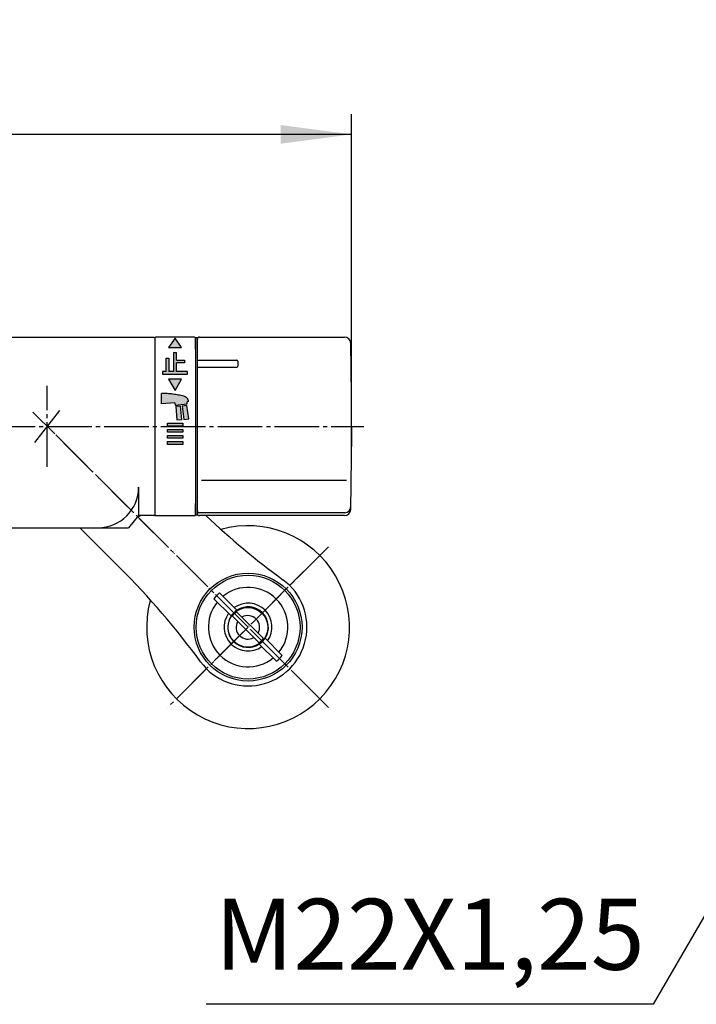
# Model space of a CAD drawing. Units: millimetres. Extents: x 0 to 1050, y 0 to 1485.
# Drawn here: x 363 to 530, y 216 to 458 of the extents above; entities that cross this region are included whole.
import ezdxf

# ---------------------------------------------------------------- set-up
doc = ezdxf.new("R2010")
doc.units = ezdxf.units.MM
doc.linetypes.add('DASH_CENTER', pattern=[14, 11, -1, 1, -1])
doc.linetypes.add('PHANTOM', pattern=[13, 10, -1, 0, -1, 0, -1])
doc.layers.add('1', color=7, linetype='Continuous')
doc.styles.add('CONVERTER_12', font='txt.shx', dxfattribs={"width": 0.9})
doc.dimstyles.new('ME10_DIM_11', dxfattribs={"dimtxt": 17.5, "dimasz": 17.5, "dimexe": 5, "dimexo": 0, "dimgap": 5, "dimtad": 1, "dimdsep": 46, "dimtxsty": 'CONVERTER_12', "dimsah": 1, "dimcen": 0.09, "dimclrd": 2, "dimclre": 2, "dimclrt": 7, "dimadec": 0, "dimazin": 0, "dimtfac": 1, "dimtdec": 4, "dimtix": 1, "dimtmove": 0, "dimatfit": 3, "dimfxl": 1, "dimtolj": 1, "dimtzin": 0, "dimarcsym": 0})
doc.dimstyles.get("Standard").update_dxf_attribs({"dimtxt": 0.18, "dimasz": 0.18, "dimexe": 0.18, "dimexo": 0.0625, "dimgap": 0.09, "dimtad": 0, "dimtih": 1, "dimtoh": 1, "dimdec": 4, "dimzin": 0, "dimdsep": 46, "dimtxsty": 'Standard', "dimcen": 0.09, "dimadec": 0, "dimazin": 0, "dimtfac": 1, "dimtdec": 4, "dimtofl": 0, "dimtmove": 0, "dimatfit": 3, "dimfxl": 1, "dimtolj": 1, "dimtzin": 0, "dimarcsym": 0})

# ---------------------------------------------------------------- blocks, each defined once
blk = doc.blocks.new('82-20-M21K', base_point=(-584.3920863309402, 473.7291366906507))
at = {"layer": '1', "color": 7, "linetype": 'Continuous'}
for p, q in [((-894.500000000002, 432.8000000000021), (-894.5000000000011, 423.0000000000021)), ((-894.3000000000022, 433.0000000000022), (-869.7000000000021, 433.0000000000048)), ((-869.500000000002, 432.800000000005), (-869.5000000000011, 423.0000000000048)), ((-652.3500000000074, 432.8000000000018), (-652.3500000000063, 423.0000000000024)), ((-652.1500000000074, 433.0000000000025), (-627.5500000000072, 433.0000000000052)), ((-627.3500000000063, 432.8000000000058), (-627.3500000000063, 423.0000000000052)), ((-894.5000000000011, 423.0000000000021), (-893.7072225348861, 420.225278872105)), ((-894.5000000000011, 423.0000000000021), (-869.5000000000011, 423.0000000000021)), ((-869.5000000000011, 423.0000000000021), (-870.2927774651141, 420.2252788721074)), ((-869.5000000000011, 423.0000000000048), (-869.5000000000011, 423.0000000000021)), ((-652.3500000000063, 423.0000000000024), (-651.5572225348924, 420.2252788721054)), ((-652.3500000000063, 423.0000000000024), (-627.3500000000063, 423.0000000000024)), ((-627.3500000000063, 423.0000000000024), (-628.1427774651193, 420.2252788721079)), ((-627.3500000000063, 423.0000000000052), (-627.3500000000063, 423.0000000000024)), ((-892.7456985872461, 419.5000000000022), (-871.2543014127552, 419.5000000000046)), ((-650.5956985872513, 419.5000000000019), (-629.1043014127604, 419.500000000005))]:
    blk.add_line(p, q, dxfattribs=at)
for centre, radius, start, end in [((-894.3000000000022, 432.8000000000021), 0.2000000000001023, 90, 180), ((-869.7000000000021, 432.8000000000047), 0.2000000000000455, 9.771e-11, 90), ((-652.1500000000062, 432.8000000000023), 0.200000000000216, 90.00000000032568, 180.0000000001466), ((-627.5500000000072, 432.8000000000052), 0.200000000000955, 1.7913e-10, 90), ((-892.7456985872461, 420.5000000000022), 0.9999999999991595, 195.9453959009282, 270), ((-871.2543014127552, 420.5000000000046), 1, 270, 344.0546040990928), ((-650.5956985872513, 420.5000000000026), 1.000000000000253, 195.9453959009103, 270), ((-629.1043014127604, 420.500000000005), 1, 270, 344.0546040990959)]:
    blk.add_arc(centre, radius, start, end, dxfattribs=at)
blk = doc.blocks.new('A115D-60X-16', base_point=(-2815.678530834304, 947.3911282362005))
blk.add_blockref('82-20-M21K', (-2737.220617165237, 652.3711367872254))
blk = doc.blocks.new('34-181-M1K__2', base_point=(-391.1703554931672, 802.9621419927614))
at = {"layer": '1', "color": 7, "linetype": 'Continuous'}
for p, q in [((-234.6737337132626, 511.2595201508834), (-238.9332195097932, 515.5190059474146)), ((-237.5190059474199, 516.9332195097879), (-233.2595201508893, 512.6737337132568)), ((-226.3313169206143, 505.7455304829805), (-222.0718311240837, 501.4860446864494)), ((-223.486044686457, 500.0718311240765), (-227.7455304829875, 504.3313169206077))]:
    blk.add_line(p, q, dxfattribs=at)
blk.add_circle((-230.5025253169386, 508.5025253169322), 12.79999999999947, dxfattribs=at)
for radius, start, end in [(9.799999999999509, 44.99999999999601, 129.1432980900776), (9.799999999999326, 140.8567019099141, 309.1432980900786), (10.96848234768015, 129.7690619295004, 140.2309380704912), (9.799999999999473, 320.8567019099157, 44.99999999999601), (4.999999999999946, 123.4630409671779, 146.5369590328133), (5.898979485566438, 44.99999999999669, 125.2400387224228), (4.99999999999996, 44.9999999999954, 123.4630409671779), (5.898979485566586, 324.7599612775699, 44.99999999999669), (5.898979485566255, 144.7599612775696, 305.2400387224256), (4.99999999999977, 146.5369590328133, 303.4630409671825), (5.000000000000258, 326.5369590328108, 44.9999999999954), (5.000000000000071, 303.4630409671825, 326.5369590328108), (10.96848234768029, 309.7690619295018, 320.2309380704909)]:
    blk.add_arc((-230.5025253169386, 508.5025253169322), radius, start, end, dxfattribs=at)
blk = doc.blocks.new('78-3AK__3', base_point=(-544.3950511245819, 629.2893972114001))
at = {"color": 7, "linetype": 'Continuous'}
blk.add_arc((-230.5025253169433, 508.502525316928), 24.99999999999979, 164.8041477170568, 105.5370480588191, dxfattribs=at)
blk = doc.blocks.new('03-86-M1K__4', base_point=(-548.321658695656, 589.8792675162252))
at = {"layer": '1', "color": 7, "linetype": 'Continuous'}
blk.add_line((-262.0773064692136, 523.1067437207328), (-271.9705627484845, 533.000000000005), dxfattribs=at)
blk.add_circle((-230.5025253169403, 508.5025253169337), 13.29999999999731, dxfattribs=at)
for centre, radius, start, end in [((-103.6853874834168, 681.498662706509), 199.9999999999997, 226.6766592577214, 233.7562207012511), ((-403.4986627065312, 381.6853874834312), 200, 36.24377929874188, 44.99999999999676), ((-230.5025253169403, 508.5025253169337), 14.49999999999948, 216.2437792987423, 53.75622070125071)]:
    blk.add_arc(centre, radius, start, end, dxfattribs=at)
blk = doc.blocks.new('36-186', base_point=(-159.2790750885497, 823.6725022223247))
at = {"layer": '1', "color": 7, "linetype": 'Continuous'}
for p, q in [((-226.7280654250011, 505.6809065638793), (-233.3241440699942, 512.276985208873)), ((-234.3848042417741, 511.2163250370934), (-227.788725596781, 504.6202463920994))]:
    blk.add_line(p, q, dxfattribs=at)
blk.add_circle((-230.5564348333876, 508.4486158004863), 4.898979485566209, dxfattribs=at)
for radius, start, end in [(4.724047707789228, 125.8649453511826, 144.135054648811), (2.900000000000099, 149.9882344822998, 300.0117655176903), (2.90000000000016, 44.99999999999444, 120.0117655176943), (2.900000000000255, 329.988234482299, 44.99999999999444), (4.724047707789429, 305.8649453511813, 324.1350546488118)]:
    blk.add_arc((-230.5564348333876, 508.4486158004863), radius, start, end, dxfattribs=at)
blk = doc.blocks.new('U3-86F-70__5', base_point=(-1030.75, 325.1984718818654))
at = {"layer": '1', "color": 4, "linetype": 'PHANTOM'}
for p, q in [((-1180.078307376623, -383.9915818861721), (-1173.92169262337, -376.1114743501018)), ((-1109.824855787277, -447.2266723308652), (-1180.535533905929, -376.5159942122044)), ((-1145.180194846604, -447.226672330863), (-1109.824855787274, -411.8713332715375))]:
    blk.add_line(p, q, dxfattribs=at)
for name, p in [('03-86-M1K__4', (-1445.321658695657, -348.1722606019081)), ('78-3AK__3', (-1441.395051124583, -308.7621309067332))]:
    blk.add_blockref(name, p)
at = {"layer": '1'}
for name, p in [('34-181-M1K__2', (-1288.170355493168, -135.0893861253719)), ('36-186', (-1056.279075088551, -114.3790258958086))]:
    blk.add_blockref(name, p, dxfattribs=at)
blk = doc.blocks.new('U81-78AX', base_point=(-906.0989994860411, 1038.161226179829))
at = {"layer": '1', "color": 7, "linetype": 'Continuous'}
for p, q in [((-800.0000000000009, 490.5000054371853), (-800.0000000000009, 533.5000054371852)), ((-799.5000000000009, 534.0000054371852), (-763.710462841567, 534.0000054371852)), ((-800.0000000000009, 528.3563742457164), (-790.3000000000011, 528.3563742457164)), ((-790.0000000000009, 528.0563742457167), (-790.0000000000009, 526.8563742457164)), ((-790.3000000000011, 526.5563742457163), (-800.0000000000009, 526.5563742457163)), ((-799.0000000000009, 498.7102907733227), (-763.2420292890899, 498.7102907733236)), ((-763.696019211767, 490.7010155639628), (-799.5000000000009, 490.7010155639628)), ((-763.710462841567, 490.0000054371859), (-799.5000000000009, 490.0000054371859))]:
    blk.add_line(p, q, dxfattribs=at)
for centre, radius, start, end in [((-799.5000000000009, 533.5000054371859), 0.4999999999993179, 90, 180.0000000000782), ((-763.710462841567, 532.5000054371859), 1.500000000000191, 1.17641062735361, 90), ((-1761.999999999768, 512.0000054371875), 999.9999999997672, 359.9999996884724, 1.17641062736033), ((-790.3000000000011, 528.0563742457167), 0.3000000000001819, 0, 90), ((-790.3000000000011, 526.8563742457164), 0.3000000000001819, 270, 0), ((-1761.999999999768, 512.0000054371875), 999.9999999997675, 358.8235893726395, 359.9999996884724), ((-799.5000000000009, 491.2010155639628), 0.5, 180, 270), ((-799.5000000000009, 490.5000054371859), 0.5, 180.0000000000717, 270), ((-763.710462841567, 491.5000054371859), 1.5, 270, 358.823589372629), ((-763.696019211767, 492.2010155639628), 1.5, 270, 0)]:
    blk.add_arc(centre, radius, start, end, dxfattribs=at)
blk = doc.blocks.new('88-507__14', base_point=(-1712.855107499955, 1020.379330133681))
at = {"layer": '1', "color": 7, "linetype": 'Continuous'}
for p, q in [((-800.5, 533.800000000004), (-800.5, 490.2000000000049)), ((-799.9999999999991, 533.8000000000047), (-800.5, 533.800000000004)), ((-799.9999999999991, 490.2000000000049), (-799.9999999999991, 533.8000000000047)), ((-799.9999999999991, 531.000000000005), (-799.9999999999991, 531.0500000000047)), ((-800.5, 490.2000000000049), (-799.9999999999991, 490.2000000000049))]:
    blk.add_line(p, q, dxfattribs=at)
blk = doc.blocks.new('88-514-21', base_point=(-419.0567386495831, -2916.686730273041))
at = {"layer": '1', "linetype": 'Continuous'}
for points in [[(-565.0543935974204, -3618.913724915276), (-566.6543935974203, -3621.213724915278), (-563.4543935974202, -3621.213724915278)], [(-565.4043935974203, -3622.413724915277), (-565.4043935974203, -3627.163724915277), (-566.5543935974204, -3627.163724915277), (-566.5543935974204, -3623.863724915277), (-567.2543935974204, -3623.863724915277), (-567.2543935974204, -3627.163724915277), (-568.1543935974203, -3627.163724915277), (-568.1543935974203, -3627.813724915277), (-561.9543935974202, -3627.813724915277), (-561.9543935974202, -3627.163724915277), (-564.7043935974202, -3627.163724915277), (-564.7043935974202, -3624.963724915278), (-562.7043935974202, -3624.963724915278), (-562.7043935974202, -3624.313724915277), (-564.7043935974202, -3624.313724915277), (-564.7043935974202, -3622.413724915277)], [(-566.6543935974203, -3629.013724915277), (-565.0543935974204, -3631.813724915278), (-563.4543935974214, -3629.013724915277)], [(-564.8392287875863, -3635.787344904575), (-564.5938294549203, -3639.078480708822), (-563.3740536476962, -3638.971764153647), (-563.7190501211144, -3635.689341970135)], [(-563.2706942201974, -3635.65011591158), (-562.9256977467803, -3638.932538095092), (-561.7043935974202, -3638.825687827306), (-562.1490926294432, -3635.551988487396)], [(-563.1543935974203, -3639.913724915277), (-563.1543935974203, -3640.613724915277), (-566.9543935974214, -3640.613724915277), (-566.9543935974214, -3639.913724915276)], [(-563.1543935974203, -3641.413724915276), (-563.1543935974203, -3642.113724915277), (-566.9543935974214, -3642.113724915276), (-566.9543935974214, -3641.413724915276)], [(-563.1543935974203, -3642.913724915276), (-563.1543935974203, -3643.613724915277), (-566.9543935974214, -3643.613724915277), (-566.9543935974214, -3642.913724915276)], [(-563.1543935974203, -3644.413724915277), (-563.1543935974203, -3645.113724915276), (-566.9543935974202, -3645.113724915276), (-566.9543935974202, -3644.413724915277)]]:
    blk.add_hatch(color=2, dxfattribs=at).paths.add_polyline_path(points)
h = blk.add_hatch(color=2, dxfattribs=at)
edge = h.paths.add_edge_path()
edge.add_line((-568.4043935974203, -3632.54896912173), (-568.4043935974203, -3635.14562756337))
edge.add_line((-568.4043935974203, -3635.14562756337), (-565.0922320244733, -3634.855850973971))
edge.add_line((-565.0922320244733, -3634.855850973971), (-564.9963607074512, -3635.399564231224))
edge.add_line((-564.9963607074512, -3635.399564231224), (-562.0665859566864, -3635.143242153847))
edge.add_line((-562.0665859566864, -3635.143242153847), (-562.0665859566864, -3634.591141243198))
edge.add_line((-562.0665859566864, -3634.591141243198), (-561.7465732289154, -3634.563143757335))
edge.add_line((-561.7465732289154, -3634.563143757335), (-561.7596631730214, -3634.413525011557))
edge.add_arc((-563.2340984397724, -3634.68927969268), 1.500000000000145, 10.59330269858914, 75.98128778269664)
edge.add_arc((-568.4422320244732, -3655.548937996784), 22.99999999999983, 75.98128778270897, 89.90573986297842)
at = {"layer": '1', "color": 7, "linetype": 'Continuous'}
for p, q in [((-570.0543935974183, -3618.870074101381), (-570.0543935974192, -3662.470074101382)), ((-568.8543935974194, -3618.670074101382), (-569.8543935974183, -3618.670074101381)), ((-560.2543935974184, -3618.670074101381), (-568.8543935974194, -3618.670074101382)), ((-560.0543935974192, -3621.670074101382), (-560.0543935974183, -3618.870074101381)), ((-560.0543935974192, -3621.670074101382), (-560.0543935974192, -3659.670074101381)), ((-560.0543935974192, -3662.470074101381), (-560.0543935974192, -3659.670074101381)), ((-569.8543935974183, -3662.670074101381), (-560.2543935974184, -3662.670074101381))]:
    blk.add_line(p, q, dxfattribs=at)
at = {"layer": '1', "color": 4, "linetype": 'PHANTOM'}
for p, q in [((-565.0543935974204, -3618.913724915276), (-566.6543935974203, -3621.213724915278)), ((-563.4543935974202, -3621.213724915278), (-565.0543935974204, -3618.913724915276)), ((-566.6543935974203, -3621.213724915278), (-563.4543935974202, -3621.213724915278)), ((-567.2543935974204, -3623.863724915277), (-566.5543935974204, -3623.863724915277)), ((-567.2543935974204, -3627.163724915277), (-567.2543935974204, -3623.863724915277)), ((-566.5543935974204, -3623.863724915277), (-566.5543935974204, -3627.163724915277)), ((-565.4043935974203, -3622.413724915277), (-564.7043935974202, -3622.413724915277)), ((-565.4043935974203, -3622.413724915277), (-565.4043935974203, -3627.163724915277)), ((-564.7043935974202, -3624.313724915277), (-564.7043935974202, -3622.413724915277)), ((-564.7043935974202, -3624.313724915277), (-562.7043935974202, -3624.313724915277)), ((-562.7043935974202, -3624.313724915277), (-562.7043935974202, -3624.963724915278)), ((-562.7043935974202, -3624.963724915278), (-564.7043935974202, -3624.963724915278)), ((-564.7043935974202, -3627.163724915277), (-564.7043935974202, -3624.963724915278)), ((-567.2543935974204, -3627.163724915277), (-568.1543935974203, -3627.163724915277)), ((-568.1543935974203, -3627.163724915277), (-568.1543935974203, -3627.813724915277)), ((-568.1543935974203, -3627.813724915277), (-561.9543935974202, -3627.813724915277)), ((-563.4543935974214, -3629.013724915277), (-566.6543935974203, -3629.013724915277)), ((-566.6543935974203, -3629.013724915277), (-565.0543935974204, -3631.813724915278)), ((-565.4043935974203, -3627.163724915277), (-566.5543935974204, -3627.163724915277)), ((-565.0543935974204, -3631.813724915278), (-563.4543935974214, -3629.013724915277)), ((-561.9543935974202, -3627.163724915277), (-564.7043935974202, -3627.163724915277)), ((-561.9543935974202, -3627.813724915277), (-561.9543935974202, -3627.163724915277)), ((-568.4043935974203, -3635.14562756337), (-568.4043935974203, -3632.54896912173)), ((-565.0922320244733, -3634.855850973971), (-568.4043935974203, -3635.14562756337)), ((-565.0922320244733, -3634.855850973971), (-564.9963607074512, -3635.399564231224)), ((-564.9963607074512, -3635.399564231224), (-562.0665859566864, -3635.143242153847)), ((-563.7190501211144, -3635.689341970135), (-564.8392287875863, -3635.787344904575)), ((-564.8392287875863, -3635.787344904575), (-564.5938294549203, -3639.078480708822)), ((-563.3740536476962, -3638.971764153647), (-563.7190501211144, -3635.689341970135)), ((-562.1490926294432, -3635.551988487396), (-563.2706942201974, -3635.65011591158)), ((-563.2706942201974, -3635.65011591158), (-562.9256977467803, -3638.932538095092)), ((-561.7043935974202, -3638.825687827306), (-562.1490926294432, -3635.551988487396)), ((-561.7465732289154, -3634.563143757335), (-562.0665859566864, -3634.591141243198)), ((-562.0665859566864, -3635.143242153847), (-562.0665859566864, -3634.591141243198)), ((-561.7465732289154, -3634.563143757335), (-561.7596631730214, -3634.413525011557)), ((-564.5938294549203, -3639.078480708822), (-563.3740536476962, -3638.971764153647)), ((-562.9256977467803, -3638.932538095092), (-561.7043935974202, -3638.825687827306)), ((-566.9543935974214, -3639.913724915276), (-563.1543935974203, -3639.913724915277)), ((-566.9543935974214, -3640.613724915277), (-566.9543935974214, -3639.913724915276)), ((-563.1543935974203, -3640.613724915277), (-566.9543935974214, -3640.613724915277)), ((-566.9543935974214, -3642.113724915276), (-566.9543935974214, -3641.413724915276)), ((-566.9543935974214, -3641.413724915276), (-563.1543935974203, -3641.413724915276)), ((-563.1543935974203, -3639.913724915277), (-563.1543935974203, -3640.613724915277)), ((-563.1543935974203, -3641.413724915276), (-563.1543935974203, -3642.113724915277)), ((-563.1543935974203, -3642.113724915277), (-566.9543935974214, -3642.113724915276)), ((-566.9543935974214, -3642.913724915276), (-563.1543935974203, -3642.913724915276)), ((-566.9543935974214, -3643.613724915277), (-566.9543935974214, -3642.913724915276)), ((-563.1543935974203, -3643.613724915277), (-566.9543935974214, -3643.613724915277)), ((-563.1543935974203, -3642.913724915276), (-563.1543935974203, -3643.613724915277)), ((-566.9543935974202, -3645.113724915276), (-566.9543935974202, -3644.413724915277)), ((-566.9543935974202, -3644.413724915277), (-563.1543935974203, -3644.413724915277)), ((-563.1543935974203, -3645.113724915276), (-566.9543935974202, -3645.113724915276)), ((-563.1543935974203, -3644.413724915277), (-563.1543935974203, -3645.113724915276))]:
    blk.add_line(p, q, dxfattribs=at)
at = {"layer": '1', "color": 7, "linetype": 'Continuous'}
for centre, radius, start, end in [((-569.8543935974183, -3618.870074101381), 0.1999999999998181, 90, 180), ((-560.2543935974184, -3618.870074101381), 0.2000000000000455, 0, 90), ((-569.8543935974183, -3662.470074101381), 0.200000000000955, 180.0000000002605, 270), ((-560.2543935974184, -3662.470074101381), 0.1999999999998181, 270, 0)]:
    blk.add_arc(centre, radius, start, end, dxfattribs=at)
at = {"layer": '1', "color": 4, "linetype": 'PHANTOM'}
for centre, radius, start, end in [((-568.4422320244732, -3655.548937996784), 22.99999999999983, 75.98128778270897, 89.90573986297842), ((-563.2340984397724, -3634.68927969268), 1.500000000000145, 10.59330269858914, 75.98128778269664)]:
    blk.add_arc(centre, radius, start, end, dxfattribs=at)
blk = doc.blocks.new('SK1861-0-M1', base_point=(-921.5543935974165, -3170.67007410138))
at = {"layer": '1', "color": 7, "linetype": 'Continuous'}
for p, q in [((-712.8543935974163, -3618.670074101374), (-570.2543935974195, -3618.670074101376)), ((-570.0543935974194, -3618.870074101376), (-570.0543935974164, -3662.470074101375)), ((-574.0543935974164, -3655.670074101376), (-574.0543935974164, -3662.670074101374)), ((-574.0543935974164, -3662.670074101374), (-576.5716924909485, -3665.670074101374)), ((-570.2543935974165, -3662.670074101374), (-574.0543935974164, -3662.670074101374)), ((-706.5370947038854, -3665.670074101376), (-576.5716924909485, -3665.670074101374))]:
    blk.add_line(p, q, dxfattribs=at)
at = {"layer": '1', "color": 2, "linetype": 'Continuous'}
for p, q in [((-570.2543935974195, -3618.670074101376), (-570.0543935974194, -3618.870074101376)), ((-570.2543935974165, -3662.670074101374), (-570.0543935974164, -3662.470074101375))]:
    blk.add_line(p, q, dxfattribs=at)
at = {"layer": '1', "color": 7, "linetype": 'Continuous'}
for centre, radius, start, end in [((-584.0543935974165, -3655.670074101375), 9.99999999999909, 270, 359.9999999999948), ((-573.1217782811074, -3664.670074101374), 2, 90, 140.0000000000027)]:
    blk.add_arc(centre, radius, start, end, dxfattribs=at)
blk = doc.blocks.new('*D52')
at = {"layer": '1', "color": 2, "linetype": 'Continuous'}
for p, q in [((205.0153135514043, 358.2000000000044), (205.0153135514043, 435.2000000000071)), ((445.015313551404, 358.2000000000053), (445.015313551404, 435.2000000000071)), ((445.015313551404, 430.2000000000071), (205.0153135514043, 430.2000000000071))]:
    blk.add_line(p, q, dxfattribs=at)
at = {"layer": '1', "color": 2}
for points in [[(222.5153135514043, 432.5039187077865), (222.5153135514043, 427.8960812922277), (205.0153135514043, 430.2000000000071)], [(427.515313551404, 427.8960812922277), (427.515313551404, 432.5039187077865), (445.015313551404, 430.2000000000071)]]:
    blk.add_solid(points, dxfattribs=at)
at = {"layer": '1', "color": 7, "insert": (304.0153135514054, 435.2000000000071), "char_height": 17.5, "attachment_point": 7, "rotation": 0.00013888888888888892, "line_spacing_factor": 0.60024009603842, "style": 'CONVERTER_12'}
blk.add_mtext('240', dxfattribs=at)

msp = doc.modelspace()

# ---------------------------------------------------------------- linework, layer by layer
at = {"layer": '1', "color": 2, "linetype": 'DASH_CENTER'}
for p, q in [((370.0153135514054, 348.2000000000071), (370.0153135514051, 368.2000000000062)), ((202.0153135514054, 358.2000000000071), (448.0153135514054, 358.2000000000053)), ((439.3117781076883, 288.9035354437256), (370.015313551407, 358.2000000000065)), ((439.3117781076878, 328.5015151901719), (399.713798361241, 288.903535443725))]:
    msp.add_line(p, q, dxfattribs=at)
at = {"layer": '1', "color": 4, "linetype": 'PHANTOM'}
msp.add_line((445.015313551404, 358.2000000000053), (445.015313551404, 353.2000000000053), dxfattribs=at)

# ---------------------------------------------------------------- block references
for name, p in [('88-514-21', (547.5129684992382, 1082.183343828338)), ('U81-78AX', (300.9163140653628, 884.3612261798262))]:
    msp.add_blockref(name, p)
at = {"layer": '1'}
for name, p in [('U3-86F-70__5', (516.2653135514045, 1063.449999999997)), ('SK1861-0-M1', (45.01531355140492, 828.1999999999994)), ('88-507__14', (-505.839793948551, 866.5793301336782)), ('A115D-60X-16', (544.165313551397, 614.9491281396229))]:
    msp.add_blockref(name, p, dxfattribs=at)

# ---------------------------------------------------------------- texts
at = {"layer": '1', "color": 7, "insert": (464.2679608288754, 230.700000000019), "char_height": 17.5, "attachment_point": 5, "line_spacing_factor": 1.32052821128451, "style": 'CONVERTER_12'}
msp.add_mtext('M22X1,25', dxfattribs=at)

# ---------------------------------------------------------------- dimensions: what is measured, and where the dimension line sits
at = {"layer": '1'}
dim = msp.add_linear_dim(base=(445.015313551404, 430.2000000000071), p1=(205.0153135514042, 358.2000000000044), p2=(445.015313551404, 358.2000000000053), dimstyle='ME10_DIM_11', dxfattribs=at)
dim.commit()
dim.dimension.update_dxf_attribs({"geometry": '*D52', "text_midpoint": (325.0153135514054, 443.9500000000071), "text_rotation": 0.00013888888889})

# ---------------------------------------------------------------- leaders
at = {"layer": '1', "color": 2, "linetype": 'Continuous', "has_arrowhead": 0}
msp.add_leader([(556.1653135514001, 279.4500000000022), (519.3592338905712, 215.700000000019), (409.1766877671801, 215.700000000019)], dimstyle='Standard', dxfattribs=at)

doc.saveas('drawing.dxf')
